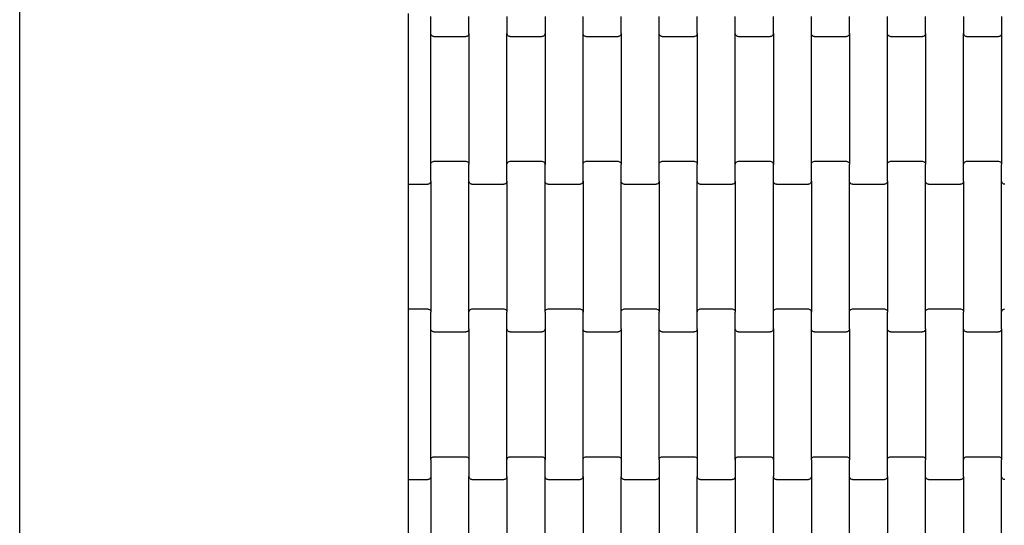
# Model space of a CAD drawing. Units: millimetres. Extents: x -618 to 14941, y 825 to 13601.
# Drawn here: x 8537 to 9184, y 4990 to 5322 of the extents above; entities that cross this region are included whole.
import ezdxf

# ---------------------------------------------------------------- set-up
doc = ezdxf.new("R2010")
doc.units = ezdxf.units.MM

msp = doc.modelspace()

# ---------------------------------------------------------------- linework, layer by layer
for p, q in [((8537.44, 4139.66), (8537.44, 8660.58)), ((8792.79, 5320.1), (8792.79, 5326.1)), ((8807.6, 5313.12), (8807.6, 5324.09)), ((8832.6, 5313.12), (8832.6, 5324.09)), ((8857.6, 5324.09), (8857.6, 5313.12)), ((8882.6, 5324.09), (8882.6, 5313.12)), ((8907.6, 5313.12), (8907.6, 5324.09)), ((8932.6, 5313.12), (8932.6, 5324.09)), ((8957.6, 5313.12), (8957.6, 5324.09)), ((8982.6, 5313.12), (8982.6, 5324.09)), ((9007.6, 5313.12), (9007.6, 5324.09)), ((9032.6, 5313.12), (9032.6, 5324.09)), ((9057.6, 5313.12), (9057.6, 5324.09)), ((9082.6, 5313.12), (9082.6, 5324.09)), ((9107.6, 5313.12), (9107.6, 5324.09)), ((9132.6, 5313.12), (9132.6, 5324.09)), ((9157.6, 5324.09), (9157.6, 5313.12)), ((9182.6, 5324.09), (9182.6, 5313.12)), ((8792.79, 5220.1), (8792.79, 5320.1)), ((8807.67, 5312.6), (8807.6, 5313.12)), ((8807.6, 5227.09), (8807.6, 5313.12)), ((8807.87, 5312.11), (8807.67, 5312.6)), ((8808.18, 5311.69), (8807.87, 5312.11)), ((8808.6, 5311.37), (8808.18, 5311.69)), ((8809.08, 5311.17), (8808.6, 5311.37)), ((8809.6, 5311.1), (8809.08, 5311.17)), ((8809.6, 5311.1), (8830.6, 5311.1)), ((8831.12, 5311.17), (8830.6, 5311.1)), ((8831.6, 5311.37), (8831.12, 5311.17)), ((8832.01, 5311.69), (8831.6, 5311.37)), ((8832.33, 5312.11), (8832.01, 5311.69)), ((8832.53, 5312.6), (8832.33, 5312.11)), ((8832.6, 5313.12), (8832.53, 5312.6)), ((8832.6, 5313.12), (8832.6, 5227.09)), ((8857.67, 5312.6), (8857.6, 5313.12)), ((8857.6, 5227.09), (8857.6, 5313.12)), ((8857.87, 5312.11), (8857.67, 5312.6)), ((8858.18, 5311.69), (8857.87, 5312.11)), ((8858.6, 5311.37), (8858.18, 5311.69)), ((8859.08, 5311.17), (8858.6, 5311.37)), ((8859.6, 5311.1), (8859.08, 5311.17)), ((8859.6, 5311.1), (8880.6, 5311.1)), ((8881.12, 5311.17), (8880.6, 5311.1)), ((8881.6, 5311.37), (8881.12, 5311.17)), ((8882.01, 5311.69), (8881.6, 5311.37)), ((8882.33, 5312.11), (8882.01, 5311.69)), ((8882.53, 5312.6), (8882.33, 5312.11)), ((8882.6, 5313.12), (8882.53, 5312.6)), ((8882.6, 5313.12), (8882.6, 5227.09)), ((8907.6, 5227.09), (8907.6, 5313.12)), ((8907.67, 5312.6), (8907.6, 5313.12)), ((8907.87, 5312.11), (8907.67, 5312.6)), ((8908.18, 5311.69), (8907.87, 5312.11)), ((8908.6, 5311.37), (8908.18, 5311.69)), ((8909.08, 5311.17), (8908.6, 5311.37)), ((8909.6, 5311.1), (8909.08, 5311.17)), ((8909.6, 5311.1), (8930.6, 5311.1)), ((8931.12, 5311.17), (8930.6, 5311.1)), ((8931.6, 5311.37), (8931.12, 5311.17)), ((8932.01, 5311.69), (8931.6, 5311.37)), ((8932.33, 5312.11), (8932.01, 5311.69)), ((8932.53, 5312.6), (8932.33, 5312.11)), ((8932.6, 5313.12), (8932.53, 5312.6)), ((8932.6, 5313.12), (8932.6, 5227.09)), ((8957.6, 5227.09), (8957.6, 5313.12)), ((8957.67, 5312.6), (8957.6, 5313.12)), ((8957.87, 5312.11), (8957.67, 5312.6)), ((8958.18, 5311.69), (8957.87, 5312.11)), ((8958.6, 5311.37), (8958.18, 5311.69)), ((8959.08, 5311.17), (8958.6, 5311.37)), ((8959.6, 5311.1), (8959.08, 5311.17)), ((8959.6, 5311.1), (8980.6, 5311.1)), ((8981.12, 5311.17), (8980.6, 5311.1)), ((8981.6, 5311.37), (8981.12, 5311.17)), ((8982.01, 5311.69), (8981.6, 5311.37)), ((8982.33, 5312.11), (8982.01, 5311.69)), ((8982.53, 5312.6), (8982.33, 5312.11)), ((8982.6, 5313.12), (8982.53, 5312.6)), ((8982.6, 5313.12), (8982.6, 5227.09)), ((9007.6, 5227.09), (9007.6, 5313.12)), ((9007.67, 5312.6), (9007.6, 5313.12)), ((9007.87, 5312.11), (9007.67, 5312.6)), ((9008.18, 5311.69), (9007.87, 5312.11)), ((9008.6, 5311.37), (9008.18, 5311.69)), ((9009.08, 5311.17), (9008.6, 5311.37)), ((9009.6, 5311.1), (9009.08, 5311.17)), ((9009.6, 5311.1), (9030.6, 5311.1)), ((9031.12, 5311.17), (9030.6, 5311.1)), ((9031.6, 5311.37), (9031.12, 5311.17)), ((9032.01, 5311.69), (9031.6, 5311.37)), ((9032.33, 5312.11), (9032.01, 5311.69)), ((9032.53, 5312.6), (9032.33, 5312.11)), ((9032.6, 5313.12), (9032.53, 5312.6)), ((9032.6, 5313.12), (9032.6, 5227.09)), ((9057.6, 5227.09), (9057.6, 5313.12)), ((9057.67, 5312.6), (9057.6, 5313.12)), ((9057.87, 5312.11), (9057.67, 5312.6)), ((9058.18, 5311.69), (9057.87, 5312.11)), ((9058.6, 5311.37), (9058.18, 5311.69)), ((9059.08, 5311.17), (9058.6, 5311.37)), ((9059.6, 5311.1), (9059.08, 5311.17)), ((9059.6, 5311.1), (9080.6, 5311.1)), ((9081.12, 5311.17), (9080.6, 5311.1)), ((9081.6, 5311.37), (9081.12, 5311.17)), ((9082.01, 5311.69), (9081.6, 5311.37)), ((9082.33, 5312.11), (9082.01, 5311.69)), ((9082.53, 5312.6), (9082.33, 5312.11)), ((9082.6, 5313.12), (9082.53, 5312.6)), ((9082.6, 5313.12), (9082.6, 5227.09)), ((9107.6, 5227.09), (9107.6, 5313.12)), ((9107.67, 5312.6), (9107.6, 5313.12)), ((9107.87, 5312.11), (9107.67, 5312.6)), ((9108.18, 5311.69), (9107.87, 5312.11)), ((9108.6, 5311.37), (9108.18, 5311.69)), ((9109.08, 5311.17), (9108.6, 5311.37)), ((9109.6, 5311.1), (9109.08, 5311.17)), ((9109.6, 5311.1), (9130.6, 5311.1)), ((9131.12, 5311.17), (9130.6, 5311.1)), ((9131.6, 5311.37), (9131.12, 5311.17)), ((9132.01, 5311.69), (9131.6, 5311.37)), ((9132.33, 5312.11), (9132.01, 5311.69)), ((9132.53, 5312.6), (9132.33, 5312.11)), ((9132.6, 5313.12), (9132.53, 5312.6)), ((9132.6, 5313.12), (9132.6, 5227.09)), ((9157.67, 5312.6), (9157.6, 5313.12)), ((9157.6, 5227.09), (9157.6, 5313.12)), ((9157.87, 5312.11), (9157.67, 5312.6)), ((9158.18, 5311.69), (9157.87, 5312.11)), ((9158.6, 5311.37), (9158.18, 5311.69)), ((9159.08, 5311.17), (9158.6, 5311.37)), ((9159.6, 5311.1), (9159.08, 5311.17)), ((9159.6, 5311.1), (9180.6, 5311.1)), ((9181.12, 5311.17), (9180.6, 5311.1)), ((9181.6, 5311.37), (9181.12, 5311.17)), ((9182.01, 5311.69), (9181.6, 5311.37)), ((9182.33, 5312.11), (9182.01, 5311.69)), ((9182.53, 5312.6), (9182.33, 5312.11)), ((9182.6, 5313.12), (9182.53, 5312.6)), ((9182.6, 5313.12), (9182.6, 5227.09)), ((8807.6, 5227.09), (8807.67, 5227.61)), ((8807.6, 5216.12), (8807.6, 5227.09)), ((8807.67, 5227.61), (8807.87, 5228.1)), ((8807.87, 5228.1), (8808.18, 5228.51)), ((8808.18, 5228.51), (8808.6, 5228.83)), ((8808.6, 5228.83), (8809.08, 5229.04)), ((8809.08, 5229.04), (8809.6, 5229.1)), ((8809.6, 5229.1), (8830.6, 5229.1)), ((8830.6, 5229.1), (8831.12, 5229.04)), ((8831.12, 5229.04), (8831.6, 5228.83)), ((8831.6, 5228.83), (8832.01, 5228.51)), ((8832.01, 5228.51), (8832.33, 5228.1)), ((8832.33, 5228.1), (8832.53, 5227.61)), ((8832.53, 5227.61), (8832.6, 5227.09)), ((8832.6, 5216.12), (8832.6, 5227.09)), ((8857.6, 5227.09), (8857.67, 5227.61)), ((8857.6, 5216.12), (8857.6, 5227.09)), ((8857.67, 5227.61), (8857.87, 5228.1)), ((8857.87, 5228.1), (8858.18, 5228.51)), ((8858.18, 5228.51), (8858.6, 5228.83)), ((8858.6, 5228.83), (8859.08, 5229.04)), ((8859.08, 5229.04), (8859.6, 5229.1)), ((8859.6, 5229.1), (8880.6, 5229.1)), ((8880.6, 5229.1), (8881.12, 5229.04)), ((8881.12, 5229.04), (8881.6, 5228.83)), ((8881.6, 5228.83), (8882.01, 5228.51)), ((8882.01, 5228.51), (8882.33, 5228.1)), ((8882.33, 5228.1), (8882.53, 5227.61)), ((8882.53, 5227.61), (8882.6, 5227.09)), ((8882.6, 5216.12), (8882.6, 5227.09)), ((8907.6, 5227.09), (8907.67, 5227.61)), ((8907.6, 5216.12), (8907.6, 5227.09)), ((8907.67, 5227.61), (8907.87, 5228.1)), ((8907.87, 5228.1), (8908.18, 5228.51)), ((8908.18, 5228.51), (8908.6, 5228.83)), ((8908.6, 5228.83), (8909.08, 5229.04)), ((8909.08, 5229.04), (8909.6, 5229.1)), ((8909.6, 5229.1), (8930.6, 5229.1)), ((8930.6, 5229.1), (8931.12, 5229.04)), ((8931.12, 5229.04), (8931.6, 5228.83)), ((8931.6, 5228.83), (8932.01, 5228.51)), ((8932.01, 5228.51), (8932.33, 5228.1)), ((8932.33, 5228.1), (8932.53, 5227.61)), ((8932.53, 5227.61), (8932.6, 5227.09)), ((8932.6, 5216.12), (8932.6, 5227.09)), ((8957.6, 5227.09), (8957.67, 5227.61)), ((8957.6, 5216.12), (8957.6, 5227.09)), ((8957.67, 5227.61), (8957.87, 5228.1)), ((8957.87, 5228.1), (8958.18, 5228.51)), ((8958.18, 5228.51), (8958.6, 5228.83)), ((8958.6, 5228.83), (8959.08, 5229.04)), ((8959.08, 5229.04), (8959.6, 5229.1)), ((8959.6, 5229.1), (8980.6, 5229.1)), ((8980.6, 5229.1), (8981.12, 5229.04)), ((8981.12, 5229.04), (8981.6, 5228.83)), ((8981.6, 5228.83), (8982.01, 5228.51)), ((8982.01, 5228.51), (8982.33, 5228.1)), ((8982.33, 5228.1), (8982.53, 5227.61)), ((8982.53, 5227.61), (8982.6, 5227.09)), ((8982.6, 5216.12), (8982.6, 5227.09)), ((9007.6, 5227.09), (9007.67, 5227.61)), ((9007.6, 5216.12), (9007.6, 5227.09)), ((9007.67, 5227.61), (9007.87, 5228.1)), ((9007.87, 5228.1), (9008.18, 5228.51)), ((9008.18, 5228.51), (9008.6, 5228.83)), ((9008.6, 5228.83), (9009.08, 5229.04)), ((9009.08, 5229.04), (9009.6, 5229.1)), ((9009.6, 5229.1), (9030.6, 5229.1)), ((9030.6, 5229.1), (9031.12, 5229.04)), ((9031.12, 5229.04), (9031.6, 5228.83)), ((9031.6, 5228.83), (9032.01, 5228.51)), ((9032.01, 5228.51), (9032.33, 5228.1)), ((9032.33, 5228.1), (9032.53, 5227.61)), ((9032.53, 5227.61), (9032.6, 5227.09)), ((9032.6, 5216.12), (9032.6, 5227.09)), ((9057.6, 5227.09), (9057.67, 5227.61)), ((9057.6, 5216.12), (9057.6, 5227.09)), ((9057.67, 5227.61), (9057.87, 5228.1)), ((9057.87, 5228.1), (9058.18, 5228.51)), ((9058.18, 5228.51), (9058.6, 5228.83)), ((9058.6, 5228.83), (9059.08, 5229.04)), ((9059.08, 5229.04), (9059.6, 5229.1)), ((9059.6, 5229.1), (9080.6, 5229.1)), ((9080.6, 5229.1), (9081.12, 5229.04)), ((9081.12, 5229.04), (9081.6, 5228.83)), ((9081.6, 5228.83), (9082.01, 5228.51)), ((9082.01, 5228.51), (9082.33, 5228.1)), ((9082.33, 5228.1), (9082.53, 5227.61)), ((9082.53, 5227.61), (9082.6, 5227.09)), ((9082.6, 5216.12), (9082.6, 5227.09)), ((9107.6, 5227.09), (9107.67, 5227.61)), ((9107.6, 5216.12), (9107.6, 5227.09)), ((9107.67, 5227.61), (9107.87, 5228.1)), ((9107.87, 5228.1), (9108.18, 5228.51)), ((9108.18, 5228.51), (9108.6, 5228.83)), ((9108.6, 5228.83), (9109.08, 5229.04)), ((9109.08, 5229.04), (9109.6, 5229.1)), ((9109.6, 5229.1), (9130.6, 5229.1)), ((9130.6, 5229.1), (9131.12, 5229.04)), ((9131.12, 5229.04), (9131.6, 5228.83)), ((9131.6, 5228.83), (9132.01, 5228.51)), ((9132.01, 5228.51), (9132.33, 5228.1)), ((9132.33, 5228.1), (9132.53, 5227.61)), ((9132.53, 5227.61), (9132.6, 5227.09)), ((9132.6, 5216.12), (9132.6, 5227.09)), ((9157.6, 5227.09), (9157.67, 5227.61)), ((9157.6, 5216.12), (9157.6, 5227.09)), ((9157.67, 5227.61), (9157.87, 5228.1)), ((9157.87, 5228.1), (9158.18, 5228.51)), ((9158.18, 5228.51), (9158.6, 5228.83)), ((9158.6, 5228.83), (9159.08, 5229.04)), ((9159.08, 5229.04), (9159.6, 5229.1)), ((9159.6, 5229.1), (9180.6, 5229.1)), ((9180.6, 5229.1), (9181.12, 5229.04)), ((9181.12, 5229.04), (9181.6, 5228.83)), ((9181.6, 5228.83), (9182.01, 5228.51)), ((9182.01, 5228.51), (9182.33, 5228.1)), ((9182.33, 5228.1), (9182.53, 5227.61)), ((9182.53, 5227.61), (9182.6, 5227.09)), ((9182.6, 5216.12), (9182.6, 5227.09)), ((8792.79, 5214.1), (8792.79, 5220.1)), ((8792.79, 5132.1), (8792.79, 5214.1)), ((8792.79, 5214.1), (8805.6, 5214.1)), ((8806.12, 5214.17), (8805.6, 5214.1)), ((8806.6, 5214.37), (8806.12, 5214.17)), ((8807.01, 5214.69), (8806.6, 5214.37)), ((8807.33, 5215.11), (8807.01, 5214.69)), ((8807.53, 5215.6), (8807.33, 5215.11)), ((8807.6, 5216.12), (8807.53, 5215.6)), ((8807.6, 5216.12), (8807.6, 5130.09)), ((8832.6, 5130.09), (8832.6, 5216.12)), ((8832.67, 5215.6), (8832.6, 5216.12)), ((8832.87, 5215.11), (8832.67, 5215.6)), ((8833.18, 5214.69), (8832.87, 5215.11)), ((8833.6, 5214.37), (8833.18, 5214.69)), ((8834.08, 5214.17), (8833.6, 5214.37)), ((8834.6, 5214.1), (8834.08, 5214.17)), ((8834.6, 5214.1), (8855.6, 5214.1)), ((8856.12, 5214.17), (8855.6, 5214.1)), ((8856.6, 5214.37), (8856.12, 5214.17)), ((8857.01, 5214.69), (8856.6, 5214.37)), ((8857.33, 5215.11), (8857.01, 5214.69)), ((8857.53, 5215.6), (8857.33, 5215.11)), ((8857.6, 5216.12), (8857.53, 5215.6)), ((8857.6, 5216.12), (8857.6, 5130.09)), ((8882.67, 5215.6), (8882.6, 5216.12)), ((8882.6, 5130.09), (8882.6, 5216.12)), ((8882.87, 5215.11), (8882.67, 5215.6)), ((8883.18, 5214.69), (8882.87, 5215.11)), ((8883.6, 5214.37), (8883.18, 5214.69)), ((8884.08, 5214.17), (8883.6, 5214.37)), ((8884.6, 5214.1), (8884.08, 5214.17)), ((8884.6, 5214.1), (8905.6, 5214.1)), ((8906.12, 5214.17), (8905.6, 5214.1)), ((8906.6, 5214.37), (8906.12, 5214.17)), ((8907.01, 5214.69), (8906.6, 5214.37)), ((8907.33, 5215.11), (8907.01, 5214.69)), ((8907.53, 5215.6), (8907.33, 5215.11)), ((8907.6, 5216.12), (8907.53, 5215.6)), ((8907.6, 5216.12), (8907.6, 5130.09)), ((8932.6, 5130.09), (8932.6, 5216.12)), ((8932.67, 5215.6), (8932.6, 5216.12)), ((8932.87, 5215.11), (8932.67, 5215.6)), ((8933.18, 5214.69), (8932.87, 5215.11)), ((8933.6, 5214.37), (8933.18, 5214.69)), ((8934.08, 5214.17), (8933.6, 5214.37)), ((8934.6, 5214.1), (8934.08, 5214.17)), ((8934.6, 5214.1), (8955.6, 5214.1)), ((8956.12, 5214.17), (8955.6, 5214.1)), ((8956.6, 5214.37), (8956.12, 5214.17)), ((8957.01, 5214.69), (8956.6, 5214.37)), ((8957.33, 5215.11), (8957.01, 5214.69)), ((8957.53, 5215.6), (8957.33, 5215.11)), ((8957.6, 5216.12), (8957.53, 5215.6)), ((8957.6, 5216.12), (8957.6, 5130.09)), ((8982.6, 5130.09), (8982.6, 5216.12)), ((8982.67, 5215.6), (8982.6, 5216.12)), ((8982.87, 5215.11), (8982.67, 5215.6)), ((8983.18, 5214.69), (8982.87, 5215.11)), ((8983.6, 5214.37), (8983.18, 5214.69)), ((8984.08, 5214.17), (8983.6, 5214.37)), ((8984.6, 5214.1), (8984.08, 5214.17)), ((8984.6, 5214.1), (9005.6, 5214.1)), ((9006.12, 5214.17), (9005.6, 5214.1)), ((9006.6, 5214.37), (9006.12, 5214.17)), ((9007.01, 5214.69), (9006.6, 5214.37)), ((9007.33, 5215.11), (9007.01, 5214.69)), ((9007.53, 5215.6), (9007.33, 5215.11)), ((9007.6, 5216.12), (9007.53, 5215.6)), ((9007.6, 5216.12), (9007.6, 5130.09)), ((9032.67, 5215.6), (9032.6, 5216.12)), ((9032.6, 5130.09), (9032.6, 5216.12)), ((9032.87, 5215.11), (9032.67, 5215.6)), ((9033.18, 5214.69), (9032.87, 5215.11)), ((9033.6, 5214.37), (9033.18, 5214.69)), ((9034.08, 5214.17), (9033.6, 5214.37)), ((9034.6, 5214.1), (9034.08, 5214.17)), ((9034.6, 5214.1), (9055.6, 5214.1)), ((9056.12, 5214.17), (9055.6, 5214.1)), ((9056.6, 5214.37), (9056.12, 5214.17)), ((9057.01, 5214.69), (9056.6, 5214.37)), ((9057.33, 5215.11), (9057.01, 5214.69)), ((9057.53, 5215.6), (9057.33, 5215.11)), ((9057.6, 5216.12), (9057.53, 5215.6)), ((9057.6, 5216.12), (9057.6, 5130.09)), ((9082.6, 5130.09), (9082.6, 5216.12)), ((9082.67, 5215.6), (9082.6, 5216.12)), ((9082.87, 5215.11), (9082.67, 5215.6)), ((9083.18, 5214.69), (9082.87, 5215.11)), ((9083.6, 5214.37), (9083.18, 5214.69)), ((9084.08, 5214.17), (9083.6, 5214.37)), ((9084.6, 5214.1), (9084.08, 5214.17)), ((9084.6, 5214.1), (9105.6, 5214.1)), ((9106.12, 5214.17), (9105.6, 5214.1)), ((9106.6, 5214.37), (9106.12, 5214.17)), ((9107.01, 5214.69), (9106.6, 5214.37)), ((9107.33, 5215.11), (9107.01, 5214.69)), ((9107.53, 5215.6), (9107.33, 5215.11)), ((9107.6, 5216.12), (9107.53, 5215.6)), ((9107.6, 5216.12), (9107.6, 5130.09)), ((9132.6, 5130.09), (9132.6, 5216.12)), ((9132.67, 5215.6), (9132.6, 5216.12)), ((9132.87, 5215.11), (9132.67, 5215.6)), ((9133.18, 5214.69), (9132.87, 5215.11)), ((9133.6, 5214.37), (9133.18, 5214.69)), ((9134.08, 5214.17), (9133.6, 5214.37)), ((9134.6, 5214.1), (9134.08, 5214.17)), ((9134.6, 5214.1), (9155.6, 5214.1)), ((9156.12, 5214.17), (9155.6, 5214.1)), ((9156.6, 5214.37), (9156.12, 5214.17)), ((9157.01, 5214.69), (9156.6, 5214.37)), ((9157.33, 5215.11), (9157.01, 5214.69)), ((9157.53, 5215.6), (9157.33, 5215.11)), ((9157.6, 5216.12), (9157.53, 5215.6)), ((9157.6, 5216.12), (9157.6, 5130.09)), ((9182.67, 5215.6), (9182.6, 5216.12)), ((9182.6, 5130.09), (9182.6, 5216.12)), ((9182.87, 5215.11), (9182.67, 5215.6)), ((9183.18, 5214.69), (9182.87, 5215.11)), ((9183.6, 5214.37), (9183.18, 5214.69)), ((9184.08, 5214.17), (9183.6, 5214.37)), ((9184.6, 5214.1), (9184.08, 5214.17)), ((8792.79, 5126.1), (8792.79, 5132.1)), ((8792.79, 5132.1), (8805.6, 5132.1)), ((8805.6, 5132.1), (8806.12, 5132.04)), ((8806.12, 5132.04), (8806.6, 5131.83)), ((8806.6, 5131.83), (8807.01, 5131.51)), ((8807.01, 5131.51), (8807.33, 5131.1)), ((8807.33, 5131.1), (8807.53, 5130.61)), ((8807.53, 5130.61), (8807.6, 5130.09)), ((8807.6, 5119.12), (8807.6, 5130.09)), ((8832.6, 5130.09), (8832.67, 5130.61)), ((8832.6, 5119.12), (8832.6, 5130.09)), ((8832.67, 5130.61), (8832.87, 5131.1)), ((8832.87, 5131.1), (8833.18, 5131.51)), ((8833.18, 5131.51), (8833.6, 5131.83)), ((8833.6, 5131.83), (8834.08, 5132.04)), ((8834.08, 5132.04), (8834.6, 5132.1)), ((8834.6, 5132.1), (8855.6, 5132.1)), ((8855.6, 5132.1), (8856.12, 5132.04)), ((8856.12, 5132.04), (8856.6, 5131.83)), ((8856.6, 5131.83), (8857.01, 5131.51)), ((8857.01, 5131.51), (8857.33, 5131.1)), ((8857.33, 5131.1), (8857.53, 5130.61)), ((8857.53, 5130.61), (8857.6, 5130.09)), ((8857.6, 5119.12), (8857.6, 5130.09)), ((8882.6, 5130.09), (8882.67, 5130.61)), ((8882.6, 5130.09), (8882.6, 5119.12)), ((8882.67, 5130.61), (8882.87, 5131.1)), ((8882.87, 5131.1), (8883.18, 5131.51)), ((8883.18, 5131.51), (8883.6, 5131.83)), ((8883.6, 5131.83), (8884.08, 5132.04)), ((8884.08, 5132.04), (8884.6, 5132.1)), ((8884.6, 5132.1), (8905.6, 5132.1)), ((8905.6, 5132.1), (8906.12, 5132.04)), ((8906.12, 5132.04), (8906.6, 5131.83)), ((8906.6, 5131.83), (8907.01, 5131.51)), ((8907.01, 5131.51), (8907.33, 5131.1)), ((8907.33, 5131.1), (8907.53, 5130.61)), ((8907.53, 5130.61), (8907.6, 5130.09)), ((8907.6, 5119.12), (8907.6, 5130.09)), ((8932.6, 5130.09), (8932.67, 5130.61)), ((8932.6, 5119.12), (8932.6, 5130.09)), ((8932.67, 5130.61), (8932.87, 5131.1)), ((8932.87, 5131.1), (8933.18, 5131.51)), ((8933.18, 5131.51), (8933.6, 5131.83)), ((8933.6, 5131.83), (8934.08, 5132.04)), ((8934.08, 5132.04), (8934.6, 5132.1)), ((8934.6, 5132.1), (8955.6, 5132.1)), ((8955.6, 5132.1), (8956.12, 5132.04)), ((8956.12, 5132.04), (8956.6, 5131.83)), ((8956.6, 5131.83), (8957.01, 5131.51)), ((8957.01, 5131.51), (8957.33, 5131.1)), ((8957.33, 5131.1), (8957.53, 5130.61)), ((8957.53, 5130.61), (8957.6, 5130.09)), ((8957.6, 5119.12), (8957.6, 5130.09)), ((8982.6, 5130.09), (8982.67, 5130.61)), ((8982.6, 5119.12), (8982.6, 5130.09)), ((8982.67, 5130.61), (8982.87, 5131.1)), ((8982.87, 5131.1), (8983.18, 5131.51)), ((8983.18, 5131.51), (8983.6, 5131.83)), ((8983.6, 5131.83), (8984.08, 5132.04)), ((8984.08, 5132.04), (8984.6, 5132.1)), ((8984.6, 5132.1), (9005.6, 5132.1)), ((9005.6, 5132.1), (9006.12, 5132.04)), ((9006.12, 5132.04), (9006.6, 5131.83)), ((9006.6, 5131.83), (9007.01, 5131.51)), ((9007.01, 5131.51), (9007.33, 5131.1)), ((9007.33, 5131.1), (9007.53, 5130.61)), ((9007.53, 5130.61), (9007.6, 5130.09)), ((9007.6, 5119.12), (9007.6, 5130.09)), ((9032.6, 5130.09), (9032.67, 5130.61)), ((9032.6, 5119.12), (9032.6, 5130.09)), ((9032.67, 5130.61), (9032.87, 5131.1)), ((9032.87, 5131.1), (9033.18, 5131.51)), ((9033.18, 5131.51), (9033.6, 5131.83)), ((9033.6, 5131.83), (9034.08, 5132.04)), ((9034.08, 5132.04), (9034.6, 5132.1)), ((9034.6, 5132.1), (9055.6, 5132.1)), ((9055.6, 5132.1), (9056.12, 5132.04)), ((9056.12, 5132.04), (9056.6, 5131.83)), ((9056.6, 5131.83), (9057.01, 5131.51)), ((9057.01, 5131.51), (9057.33, 5131.1)), ((9057.33, 5131.1), (9057.53, 5130.61)), ((9057.53, 5130.61), (9057.6, 5130.09)), ((9057.6, 5119.12), (9057.6, 5130.09)), ((9082.6, 5130.09), (9082.67, 5130.61)), ((9082.6, 5119.12), (9082.6, 5130.09)), ((9082.67, 5130.61), (9082.87, 5131.1)), ((9082.87, 5131.1), (9083.18, 5131.51)), ((9083.18, 5131.51), (9083.6, 5131.83)), ((9083.6, 5131.83), (9084.08, 5132.04)), ((9084.08, 5132.04), (9084.6, 5132.1)), ((9084.6, 5132.1), (9105.6, 5132.1)), ((9105.6, 5132.1), (9106.12, 5132.04)), ((9106.12, 5132.04), (9106.6, 5131.83)), ((9106.6, 5131.83), (9107.01, 5131.51)), ((9107.01, 5131.51), (9107.33, 5131.1)), ((9107.33, 5131.1), (9107.53, 5130.61)), ((9107.53, 5130.61), (9107.6, 5130.09)), ((9107.6, 5119.12), (9107.6, 5130.09)), ((9132.6, 5130.09), (9132.67, 5130.61)), ((9132.6, 5119.12), (9132.6, 5130.09)), ((9132.67, 5130.61), (9132.87, 5131.1)), ((9132.87, 5131.1), (9133.18, 5131.51)), ((9133.18, 5131.51), (9133.6, 5131.83)), ((9133.6, 5131.83), (9134.08, 5132.04)), ((9134.08, 5132.04), (9134.6, 5132.1)), ((9134.6, 5132.1), (9155.6, 5132.1)), ((9155.6, 5132.1), (9156.12, 5132.04)), ((9156.12, 5132.04), (9156.6, 5131.83)), ((9156.6, 5131.83), (9157.01, 5131.51)), ((9157.01, 5131.51), (9157.33, 5131.1)), ((9157.33, 5131.1), (9157.53, 5130.61)), ((9157.53, 5130.61), (9157.6, 5130.09)), ((9157.6, 5119.12), (9157.6, 5130.09)), ((9182.6, 5130.09), (9182.67, 5130.61)), ((9182.6, 5119.12), (9182.6, 5130.09)), ((9182.67, 5130.61), (9182.87, 5131.1)), ((9182.87, 5131.1), (9183.18, 5131.51)), ((9183.18, 5131.51), (9183.6, 5131.83)), ((9183.6, 5131.83), (9184.08, 5132.04)), ((9184.08, 5132.04), (9184.6, 5132.1)), ((8792.79, 5026.1), (8792.79, 5126.1)), ((8807.67, 5118.6), (8807.6, 5119.12)), ((8807.6, 5033.09), (8807.6, 5119.12)), ((8807.87, 5118.11), (8807.67, 5118.6)), ((8808.18, 5117.69), (8807.87, 5118.11)), ((8808.6, 5117.37), (8808.18, 5117.69)), ((8809.08, 5117.17), (8808.6, 5117.37)), ((8809.6, 5117.1), (8809.08, 5117.17)), ((8809.6, 5117.1), (8830.6, 5117.1)), ((8831.12, 5117.17), (8830.6, 5117.1)), ((8831.6, 5117.37), (8831.12, 5117.17)), ((8832.01, 5117.69), (8831.6, 5117.37)), ((8832.33, 5118.11), (8832.01, 5117.69)), ((8832.53, 5118.6), (8832.33, 5118.11)), ((8832.6, 5119.12), (8832.53, 5118.6)), ((8832.6, 5119.12), (8832.6, 5033.09)), ((8857.6, 5033.09), (8857.6, 5119.12)), ((8857.67, 5118.6), (8857.6, 5119.12)), ((8857.87, 5118.11), (8857.67, 5118.6)), ((8858.18, 5117.69), (8857.87, 5118.11)), ((8858.6, 5117.37), (8858.18, 5117.69)), ((8859.08, 5117.17), (8858.6, 5117.37)), ((8859.6, 5117.1), (8859.08, 5117.17)), ((8859.6, 5117.1), (8880.6, 5117.1)), ((8881.12, 5117.17), (8880.6, 5117.1)), ((8881.6, 5117.37), (8881.12, 5117.17)), ((8882.01, 5117.69), (8881.6, 5117.37)), ((8882.33, 5118.11), (8882.01, 5117.69)), ((8882.53, 5118.6), (8882.33, 5118.11)), ((8882.6, 5119.12), (8882.53, 5118.6)), ((8882.6, 5119.12), (8882.6, 5033.09)), ((8907.6, 5033.09), (8907.6, 5119.12)), ((8907.67, 5118.6), (8907.6, 5119.12)), ((8907.87, 5118.11), (8907.67, 5118.6)), ((8908.18, 5117.69), (8907.87, 5118.11)), ((8908.6, 5117.37), (8908.18, 5117.69)), ((8909.08, 5117.17), (8908.6, 5117.37)), ((8909.6, 5117.1), (8909.08, 5117.17)), ((8909.6, 5117.1), (8930.6, 5117.1)), ((8931.12, 5117.17), (8930.6, 5117.1)), ((8931.6, 5117.37), (8931.12, 5117.17)), ((8932.01, 5117.69), (8931.6, 5117.37)), ((8932.33, 5118.11), (8932.01, 5117.69)), ((8932.53, 5118.6), (8932.33, 5118.11)), ((8932.6, 5119.12), (8932.53, 5118.6)), ((8932.6, 5119.12), (8932.6, 5033.09)), ((8957.6, 5033.09), (8957.6, 5119.12)), ((8957.67, 5118.6), (8957.6, 5119.12)), ((8957.87, 5118.11), (8957.67, 5118.6)), ((8958.18, 5117.69), (8957.87, 5118.11)), ((8958.6, 5117.37), (8958.18, 5117.69)), ((8959.08, 5117.17), (8958.6, 5117.37)), ((8959.6, 5117.1), (8959.08, 5117.17)), ((8959.6, 5117.1), (8980.6, 5117.1)), ((8981.12, 5117.17), (8980.6, 5117.1)), ((8981.6, 5117.37), (8981.12, 5117.17)), ((8982.01, 5117.69), (8981.6, 5117.37)), ((8982.33, 5118.11), (8982.01, 5117.69)), ((8982.53, 5118.6), (8982.33, 5118.11)), ((8982.6, 5119.12), (8982.53, 5118.6)), ((8982.6, 5119.12), (8982.6, 5033.09)), ((9007.67, 5118.6), (9007.6, 5119.12)), ((9007.6, 5033.09), (9007.6, 5119.12)), ((9007.87, 5118.11), (9007.67, 5118.6)), ((9008.18, 5117.69), (9007.87, 5118.11)), ((9008.6, 5117.37), (9008.18, 5117.69)), ((9009.08, 5117.17), (9008.6, 5117.37)), ((9009.6, 5117.1), (9009.08, 5117.17)), ((9009.6, 5117.1), (9030.6, 5117.1)), ((9031.12, 5117.17), (9030.6, 5117.1)), ((9031.6, 5117.37), (9031.12, 5117.17)), ((9032.01, 5117.69), (9031.6, 5117.37)), ((9032.33, 5118.11), (9032.01, 5117.69)), ((9032.53, 5118.6), (9032.33, 5118.11)), ((9032.6, 5119.12), (9032.53, 5118.6)), ((9032.6, 5119.12), (9032.6, 5033.09)), ((9057.6, 5033.09), (9057.6, 5119.12)), ((9057.67, 5118.6), (9057.6, 5119.12)), ((9057.87, 5118.11), (9057.67, 5118.6)), ((9058.18, 5117.69), (9057.87, 5118.11)), ((9058.6, 5117.37), (9058.18, 5117.69)), ((9059.08, 5117.17), (9058.6, 5117.37)), ((9059.6, 5117.1), (9059.08, 5117.17)), ((9059.6, 5117.1), (9080.6, 5117.1)), ((9081.12, 5117.17), (9080.6, 5117.1)), ((9081.6, 5117.37), (9081.12, 5117.17)), ((9082.01, 5117.69), (9081.6, 5117.37)), ((9082.33, 5118.11), (9082.01, 5117.69)), ((9082.53, 5118.6), (9082.33, 5118.11)), ((9082.6, 5119.12), (9082.53, 5118.6)), ((9082.6, 5119.12), (9082.6, 5033.09)), ((9107.67, 5118.6), (9107.6, 5119.12)), ((9107.6, 5033.09), (9107.6, 5119.12)), ((9107.87, 5118.11), (9107.67, 5118.6)), ((9108.18, 5117.69), (9107.87, 5118.11)), ((9108.6, 5117.37), (9108.18, 5117.69)), ((9109.08, 5117.17), (9108.6, 5117.37)), ((9109.6, 5117.1), (9109.08, 5117.17)), ((9109.6, 5117.1), (9130.6, 5117.1)), ((9131.12, 5117.17), (9130.6, 5117.1)), ((9131.6, 5117.37), (9131.12, 5117.17)), ((9132.01, 5117.69), (9131.6, 5117.37)), ((9132.33, 5118.11), (9132.01, 5117.69)), ((9132.53, 5118.6), (9132.33, 5118.11)), ((9132.6, 5119.12), (9132.53, 5118.6)), ((9132.6, 5119.12), (9132.6, 5033.09)), ((9157.67, 5118.6), (9157.6, 5119.12)), ((9157.6, 5033.09), (9157.6, 5119.12)), ((9157.87, 5118.11), (9157.67, 5118.6)), ((9158.18, 5117.69), (9157.87, 5118.11)), ((9158.6, 5117.37), (9158.18, 5117.69)), ((9159.08, 5117.17), (9158.6, 5117.37)), ((9159.6, 5117.1), (9159.08, 5117.17)), ((9159.6, 5117.1), (9180.6, 5117.1)), ((9181.12, 5117.17), (9180.6, 5117.1)), ((9181.6, 5117.37), (9181.12, 5117.17)), ((9182.01, 5117.69), (9181.6, 5117.37)), ((9182.33, 5118.11), (9182.01, 5117.69)), ((9182.53, 5118.6), (9182.33, 5118.11)), ((9182.6, 5119.12), (9182.53, 5118.6)), ((9182.6, 5119.12), (9182.6, 5033.09)), ((8807.6, 5033.09), (8807.67, 5033.61)), ((8807.6, 5033.09), (8807.6, 5022.12)), ((8807.67, 5033.61), (8807.87, 5034.1)), ((8807.87, 5034.1), (8808.18, 5034.51)), ((8808.18, 5034.51), (8808.6, 5034.83)), ((8808.6, 5034.83), (8809.08, 5035.04)), ((8809.08, 5035.04), (8809.6, 5035.1)), ((8809.6, 5035.1), (8830.6, 5035.1)), ((8830.6, 5035.1), (8831.12, 5035.04)), ((8831.12, 5035.04), (8831.6, 5034.83)), ((8831.6, 5034.83), (8832.01, 5034.51)), ((8832.01, 5034.51), (8832.33, 5034.1)), ((8832.33, 5034.1), (8832.53, 5033.61)), ((8832.53, 5033.61), (8832.6, 5033.09)), ((8832.6, 5033.09), (8832.6, 5022.12)), ((8857.6, 5033.09), (8857.67, 5033.61)), ((8857.6, 5022.12), (8857.6, 5033.09)), ((8857.67, 5033.61), (8857.87, 5034.1)), ((8857.87, 5034.1), (8858.18, 5034.51)), ((8858.18, 5034.51), (8858.6, 5034.83)), ((8858.6, 5034.83), (8859.08, 5035.04)), ((8859.08, 5035.04), (8859.6, 5035.1)), ((8859.6, 5035.1), (8880.6, 5035.1)), ((8880.6, 5035.1), (8881.12, 5035.04)), ((8881.12, 5035.04), (8881.6, 5034.83)), ((8881.6, 5034.83), (8882.01, 5034.51)), ((8882.01, 5034.51), (8882.33, 5034.1)), ((8882.33, 5034.1), (8882.53, 5033.61)), ((8882.53, 5033.61), (8882.6, 5033.09)), ((8882.6, 5022.12), (8882.6, 5033.09)), ((8907.6, 5033.09), (8907.67, 5033.61)), ((8907.6, 5022.12), (8907.6, 5033.09)), ((8907.67, 5033.61), (8907.87, 5034.1)), ((8907.87, 5034.1), (8908.18, 5034.51)), ((8908.18, 5034.51), (8908.6, 5034.83)), ((8908.6, 5034.83), (8909.08, 5035.04)), ((8909.08, 5035.04), (8909.6, 5035.1)), ((8909.6, 5035.1), (8930.6, 5035.1)), ((8930.6, 5035.1), (8931.12, 5035.04)), ((8931.12, 5035.04), (8931.6, 5034.83)), ((8931.6, 5034.83), (8932.01, 5034.51)), ((8932.01, 5034.51), (8932.33, 5034.1)), ((8932.33, 5034.1), (8932.53, 5033.61)), ((8932.53, 5033.61), (8932.6, 5033.09)), ((8932.6, 5033.09), (8932.6, 5022.12)), ((8957.6, 5033.09), (8957.67, 5033.61)), ((8957.6, 5033.09), (8957.6, 5022.12)), ((8957.67, 5033.61), (8957.87, 5034.1)), ((8957.87, 5034.1), (8958.18, 5034.51)), ((8958.18, 5034.51), (8958.6, 5034.83)), ((8958.6, 5034.83), (8959.08, 5035.04)), ((8959.08, 5035.04), (8959.6, 5035.1)), ((8959.6, 5035.1), (8980.6, 5035.1)), ((8980.6, 5035.1), (8981.12, 5035.04)), ((8981.12, 5035.04), (8981.6, 5034.83)), ((8981.6, 5034.83), (8982.01, 5034.51)), ((8982.01, 5034.51), (8982.33, 5034.1)), ((8982.33, 5034.1), (8982.53, 5033.61)), ((8982.53, 5033.61), (8982.6, 5033.09)), ((8982.6, 5033.09), (8982.6, 5022.12)), ((9007.6, 5033.09), (9007.67, 5033.61)), ((9007.6, 5033.09), (9007.6, 5022.12)), ((9007.67, 5033.61), (9007.87, 5034.1)), ((9007.87, 5034.1), (9008.18, 5034.51)), ((9008.18, 5034.51), (9008.6, 5034.83)), ((9008.6, 5034.83), (9009.08, 5035.04)), ((9009.08, 5035.04), (9009.6, 5035.1)), ((9009.6, 5035.1), (9030.6, 5035.1)), ((9030.6, 5035.1), (9031.12, 5035.04)), ((9031.12, 5035.04), (9031.6, 5034.83)), ((9031.6, 5034.83), (9032.01, 5034.51)), ((9032.01, 5034.51), (9032.33, 5034.1)), ((9032.33, 5034.1), (9032.53, 5033.61)), ((9032.53, 5033.61), (9032.6, 5033.09)), ((9032.6, 5033.09), (9032.6, 5022.12)), ((9057.6, 5033.09), (9057.67, 5033.61)), ((9057.6, 5033.09), (9057.6, 5022.12)), ((9057.67, 5033.61), (9057.87, 5034.1)), ((9057.87, 5034.1), (9058.18, 5034.51)), ((9058.18, 5034.51), (9058.6, 5034.83)), ((9058.6, 5034.83), (9059.08, 5035.04)), ((9059.08, 5035.04), (9059.6, 5035.1)), ((9059.6, 5035.1), (9080.6, 5035.1)), ((9080.6, 5035.1), (9081.12, 5035.04)), ((9081.12, 5035.04), (9081.6, 5034.83)), ((9081.6, 5034.83), (9082.01, 5034.51)), ((9082.01, 5034.51), (9082.33, 5034.1)), ((9082.33, 5034.1), (9082.53, 5033.61)), ((9082.53, 5033.61), (9082.6, 5033.09)), ((9082.6, 5022.12), (9082.6, 5033.09)), ((9107.6, 5033.09), (9107.67, 5033.61)), ((9107.6, 5022.12), (9107.6, 5033.09)), ((9107.67, 5033.61), (9107.87, 5034.1)), ((9107.87, 5034.1), (9108.18, 5034.51)), ((9108.18, 5034.51), (9108.6, 5034.83)), ((9108.6, 5034.83), (9109.08, 5035.04)), ((9109.08, 5035.04), (9109.6, 5035.1)), ((9109.6, 5035.1), (9130.6, 5035.1)), ((9130.6, 5035.1), (9131.12, 5035.04)), ((9131.12, 5035.04), (9131.6, 5034.83)), ((9131.6, 5034.83), (9132.01, 5034.51)), ((9132.01, 5034.51), (9132.33, 5034.1)), ((9132.33, 5034.1), (9132.53, 5033.61)), ((9132.53, 5033.61), (9132.6, 5033.09)), ((9132.6, 5022.12), (9132.6, 5033.09)), ((9157.6, 5033.09), (9157.67, 5033.61)), ((9157.6, 5022.12), (9157.6, 5033.09)), ((9157.67, 5033.61), (9157.87, 5034.1)), ((9157.87, 5034.1), (9158.18, 5034.51)), ((9158.18, 5034.51), (9158.6, 5034.83)), ((9158.6, 5034.83), (9159.08, 5035.04)), ((9159.08, 5035.04), (9159.6, 5035.1)), ((9159.6, 5035.1), (9180.6, 5035.1)), ((9180.6, 5035.1), (9181.12, 5035.04)), ((9181.12, 5035.04), (9181.6, 5034.83)), ((9181.6, 5034.83), (9182.01, 5034.51)), ((9182.01, 5034.51), (9182.33, 5034.1)), ((9182.33, 5034.1), (9182.53, 5033.61)), ((9182.53, 5033.61), (9182.6, 5033.09)), ((9182.6, 5022.12), (9182.6, 5033.09)), ((8792.79, 5020.1), (8792.79, 5026.1)), ((8792.79, 4938.1), (8792.79, 5020.1)), ((8792.79, 5020.1), (8805.6, 5020.1)), ((8806.12, 5020.17), (8805.6, 5020.1)), ((8806.6, 5020.37), (8806.12, 5020.17)), ((8807.01, 5020.69), (8806.6, 5020.37)), ((8807.33, 5021.11), (8807.01, 5020.69)), ((8807.53, 5021.6), (8807.33, 5021.11)), ((8807.6, 5022.12), (8807.53, 5021.6)), ((8807.6, 5022.12), (8807.6, 4936.09)), ((8832.67, 5021.6), (8832.6, 5022.12)), ((8832.6, 4936.09), (8832.6, 5022.12)), ((8832.87, 5021.11), (8832.67, 5021.6)), ((8833.18, 5020.69), (8832.87, 5021.11)), ((8833.6, 5020.37), (8833.18, 5020.69)), ((8834.08, 5020.17), (8833.6, 5020.37)), ((8834.6, 5020.1), (8834.08, 5020.17)), ((8834.6, 5020.1), (8855.6, 5020.1)), ((8856.12, 5020.17), (8855.6, 5020.1)), ((8856.6, 5020.37), (8856.12, 5020.17)), ((8857.01, 5020.69), (8856.6, 5020.37)), ((8857.33, 5021.11), (8857.01, 5020.69)), ((8857.53, 5021.6), (8857.33, 5021.11)), ((8857.6, 5022.12), (8857.53, 5021.6)), ((8857.6, 5022.12), (8857.6, 4936.09)), ((8882.67, 5021.6), (8882.6, 5022.12)), ((8882.6, 4936.09), (8882.6, 5022.12)), ((8882.87, 5021.11), (8882.67, 5021.6)), ((8883.18, 5020.69), (8882.87, 5021.11)), ((8883.6, 5020.37), (8883.18, 5020.69)), ((8884.08, 5020.17), (8883.6, 5020.37)), ((8884.6, 5020.1), (8884.08, 5020.17)), ((8884.6, 5020.1), (8905.6, 5020.1)), ((8906.12, 5020.17), (8905.6, 5020.1)), ((8906.6, 5020.37), (8906.12, 5020.17)), ((8907.01, 5020.69), (8906.6, 5020.37)), ((8907.33, 5021.11), (8907.01, 5020.69)), ((8907.53, 5021.6), (8907.33, 5021.11)), ((8907.6, 5022.12), (8907.53, 5021.6)), ((8907.6, 5022.12), (8907.6, 4936.09)), ((8932.67, 5021.6), (8932.6, 5022.12)), ((8932.6, 4936.09), (8932.6, 5022.12)), ((8932.87, 5021.11), (8932.67, 5021.6)), ((8933.18, 5020.69), (8932.87, 5021.11)), ((8933.6, 5020.37), (8933.18, 5020.69)), ((8934.08, 5020.17), (8933.6, 5020.37)), ((8934.6, 5020.1), (8934.08, 5020.17)), ((8934.6, 5020.1), (8955.6, 5020.1)), ((8956.12, 5020.17), (8955.6, 5020.1)), ((8956.6, 5020.37), (8956.12, 5020.17)), ((8957.01, 5020.69), (8956.6, 5020.37)), ((8957.33, 5021.11), (8957.01, 5020.69)), ((8957.53, 5021.6), (8957.33, 5021.11)), ((8957.6, 5022.12), (8957.53, 5021.6)), ((8957.6, 5022.12), (8957.6, 4936.09)), ((8982.67, 5021.6), (8982.6, 5022.12)), ((8982.6, 4936.09), (8982.6, 5022.12)), ((8982.87, 5021.11), (8982.67, 5021.6)), ((8983.18, 5020.69), (8982.87, 5021.11)), ((8983.6, 5020.37), (8983.18, 5020.69)), ((8984.08, 5020.17), (8983.6, 5020.37)), ((8984.6, 5020.1), (8984.08, 5020.17)), ((8984.6, 5020.1), (9005.6, 5020.1)), ((9006.12, 5020.17), (9005.6, 5020.1)), ((9006.6, 5020.37), (9006.12, 5020.17)), ((9007.01, 5020.69), (9006.6, 5020.37)), ((9007.33, 5021.11), (9007.01, 5020.69)), ((9007.53, 5021.6), (9007.33, 5021.11)), ((9007.6, 5022.12), (9007.53, 5021.6)), ((9007.6, 5022.12), (9007.6, 4936.09)), ((9032.67, 5021.6), (9032.6, 5022.12)), ((9032.6, 4936.09), (9032.6, 5022.12)), ((9032.87, 5021.11), (9032.67, 5021.6)), ((9033.18, 5020.69), (9032.87, 5021.11)), ((9033.6, 5020.37), (9033.18, 5020.69)), ((9034.08, 5020.17), (9033.6, 5020.37)), ((9034.6, 5020.1), (9034.08, 5020.17)), ((9034.6, 5020.1), (9055.6, 5020.1)), ((9056.12, 5020.17), (9055.6, 5020.1)), ((9056.6, 5020.37), (9056.12, 5020.17)), ((9057.01, 5020.69), (9056.6, 5020.37)), ((9057.33, 5021.11), (9057.01, 5020.69)), ((9057.53, 5021.6), (9057.33, 5021.11)), ((9057.6, 5022.12), (9057.53, 5021.6)), ((9057.6, 5022.12), (9057.6, 4936.09)), ((9082.6, 4936.09), (9082.6, 5022.12)), ((9082.67, 5021.6), (9082.6, 5022.12)), ((9082.87, 5021.11), (9082.67, 5021.6)), ((9083.18, 5020.69), (9082.87, 5021.11)), ((9083.6, 5020.37), (9083.18, 5020.69)), ((9084.08, 5020.17), (9083.6, 5020.37)), ((9084.6, 5020.1), (9084.08, 5020.17)), ((9084.6, 5020.1), (9105.6, 5020.1)), ((9106.12, 5020.17), (9105.6, 5020.1)), ((9106.6, 5020.37), (9106.12, 5020.17)), ((9107.01, 5020.69), (9106.6, 5020.37)), ((9107.33, 5021.11), (9107.01, 5020.69)), ((9107.53, 5021.6), (9107.33, 5021.11)), ((9107.6, 5022.12), (9107.53, 5021.6)), ((9107.6, 5022.12), (9107.6, 4936.09)), ((9132.67, 5021.6), (9132.6, 5022.12)), ((9132.6, 4936.09), (9132.6, 5022.12)), ((9132.87, 5021.11), (9132.67, 5021.6)), ((9133.18, 5020.69), (9132.87, 5021.11)), ((9133.6, 5020.37), (9133.18, 5020.69)), ((9134.08, 5020.17), (9133.6, 5020.37)), ((9134.6, 5020.1), (9134.08, 5020.17)), ((9134.6, 5020.1), (9155.6, 5020.1)), ((9156.12, 5020.17), (9155.6, 5020.1)), ((9156.6, 5020.37), (9156.12, 5020.17)), ((9157.01, 5020.69), (9156.6, 5020.37)), ((9157.33, 5021.11), (9157.01, 5020.69)), ((9157.53, 5021.6), (9157.33, 5021.11)), ((9157.6, 5022.12), (9157.53, 5021.6)), ((9157.6, 5022.12), (9157.6, 4936.09)), ((9182.6, 4936.09), (9182.6, 5022.12)), ((9182.67, 5021.6), (9182.6, 5022.12)), ((9182.87, 5021.11), (9182.67, 5021.6)), ((9183.18, 5020.69), (9182.87, 5021.11)), ((9183.6, 5020.37), (9183.18, 5020.69)), ((9184.08, 5020.17), (9183.6, 5020.37)), ((9184.6, 5020.1), (9184.08, 5020.17))]:
    msp.add_line(p, q)

doc.saveas('drawing.dxf')
